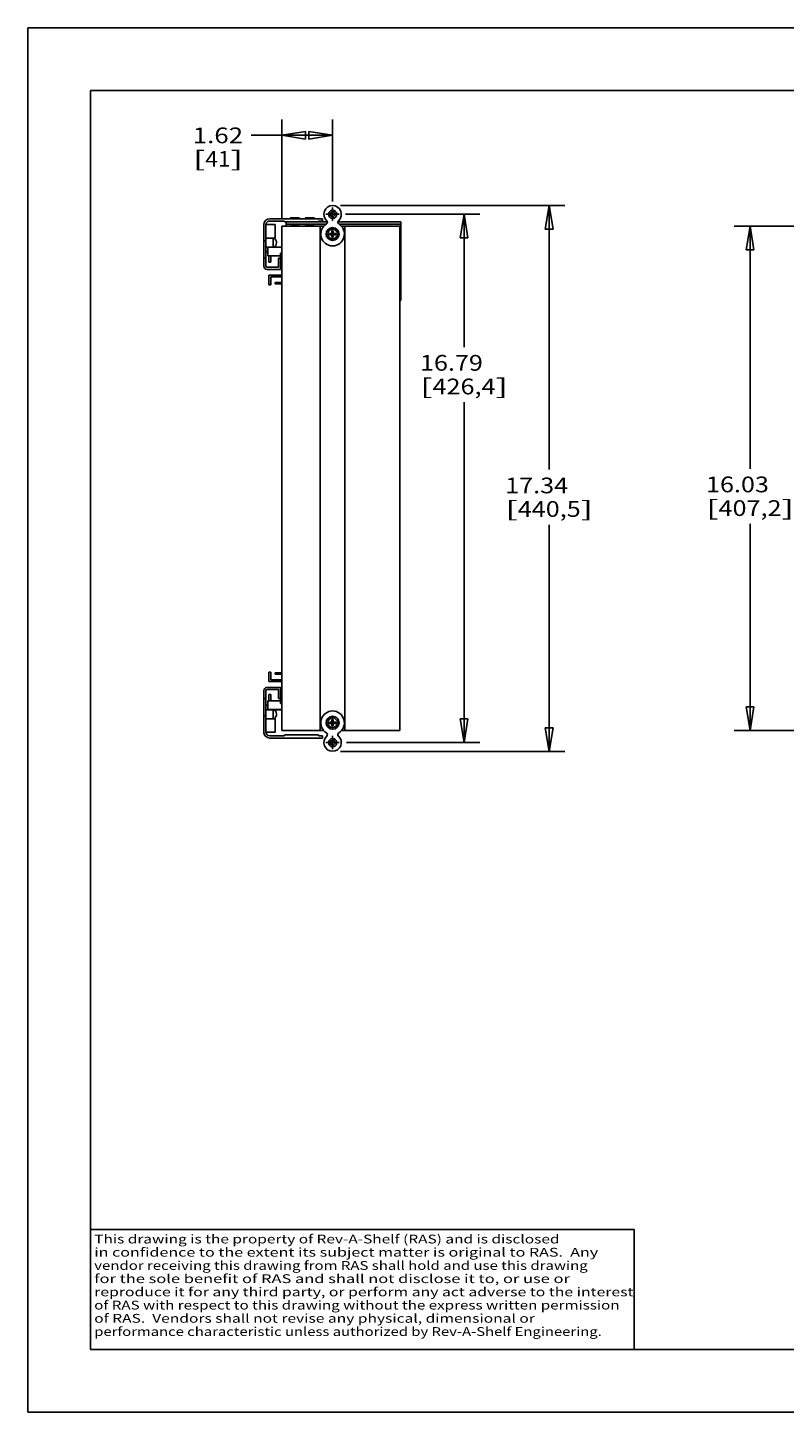
# Model space of a CAD drawing. Units: inches. Extents: x 0 to 17, y 0 to 11.
# Drawn here: x 0 to 6, y 0 to 11 of the extents above; entities that cross this region are included whole.
import ezdxf
from ezdxf.enums import TextEntityAlignment as Align

# ---------------------------------------------------------------- set-up
doc = ezdxf.new("R2010")
doc.units = ezdxf.units.IN
doc.header["$LTSCALE"] = 0.935
doc.header["$MEASUREMENT"] = 0
doc.linetypes.add('CENTER', pattern=[0.6, 0.375, -0.075, 0.075, -0.075])
doc.layers.get('0').update_dxf_attribs({"linetype": 'CONTINUOUS'})
doc.layers.add('02___PRT_ALL_AXES', color=7, linetype='CONTINUOUS')
doc.styles.get("Standard").update_dxf_attribs({"font": 'bluprnt.ttf'})
doc.dimstyles.new('DIMSTYLE_1', dxfattribs={"dimtxt": 0.125, "dimasz": 0.1875, "dimexe": 0.125, "dimexo": 0.0625, "dimgap": 0.0625, "dimtad": 0, "dimtih": 1, "dimtoh": 1, "dimlfac": 4, "dimzin": 4, "dimdsep": 46, "dimtxsty": 'Standard', "dimblk": 'CLOSED', "dimblk1": 'CLOSED', "dimblk2": 'CLOSED', "dimcen": 0.09, "dimadec": 3, "dimazin": 1, "dimtfac": 1, "dimtdec": 3, "dimtofl": 0, "dimtmove": 0, "dimatfit": 3, "dimldrblk": 'CLOSED', "dimfxl": 0, "dimtolj": 1, "dimtzin": 4, "dimarcsym": 0})

# ---------------------------------------------------------------- blocks, each defined once
blk = doc.blocks.new('_CLOSED')
at = {"color": 0, "linetype": 'ByBlock'}
for p, q in [((0, 0), (-1, 0.167)), ((-1, 0.167), (-1, -0.167)), ((-1, -0.167), (0, 0)), ((-1, 0), (0, 0))]:
    blk.add_line(p, q, dxfattribs=at)
blk = doc.blocks.new('*D1')
at = {"color": 7, "linetype": 'Continuous'}
for p, q in [((2.018, 9.486), (2.018, 10.27)), ((2.422, 9.62), (2.422, 10.27)), ((2.22, 10.145), (1.774, 10.145)), ((2.018, 10.145), (2.22, 10.145)), ((2.422, 10.145), (2.22, 10.145))]:
    blk.add_line(p, q, dxfattribs=at)
at = {"color": 7, "linetype": 'Continuous', "xscale": 0.1875, "yscale": 0.1875, "zscale": 0.1875, "rotation": 180}
blk.add_blockref('_CLOSED', (2.018, 10.145), dxfattribs=at)
at = {"color": 7, "linetype": 'Continuous', "xscale": 0.1875, "yscale": 0.1875, "zscale": 0.1875}
blk.add_blockref('_CLOSED', (2.422, 10.145), dxfattribs=at)
at = {"color": 7, "linetype": 'Continuous'}
for s, p, p2 in [('1.62', (1.311, 10.082), (1.711, 10.082)), ('[', (1.311, 9.895), (1.411, 9.895)), ('41', (1.411, 9.895), (1.611, 9.895)), (']', (1.611, 9.895), (1.711, 9.895))]:
    blk.add_text(s, height=0.125, dxfattribs=at).set_placement(p, p2, align=Align.FIT)
blk = doc.blocks.new('*D2')
at = {"color": 7, "linetype": 'Continuous'}
for p, q in [((6.236, 9.423), (5.613, 9.423)), ((5.738, 9.423), (5.738, 7.496)), ((5.738, 5.416), (5.738, 7.059)), ((6.236, 5.416), (5.613, 5.416))]:
    blk.add_line(p, q, dxfattribs=at)
at = {"color": 7, "linetype": 'Continuous', "xscale": 0.1875, "yscale": 0.1875, "zscale": 0.1875}
for p, rotation in [((5.738, 9.423), 90), ((5.738, 5.416), 270)]:
    blk.add_blockref('_CLOSED', p, dxfattribs=dict(at, rotation=rotation))
at = {"color": 7, "linetype": 'Continuous'}
for s, p, p2 in [('16.03', (5.388, 7.309), (5.888, 7.309)), ('[', (5.388, 7.121), (5.488, 7.121)), ('407,2', (5.488, 7.121), (5.988, 7.121)), (']', (5.988, 7.121), (6.088, 7.121))]:
    blk.add_text(s, height=0.125, dxfattribs=at).set_placement(p, p2, align=Align.FIT)
blk = doc.blocks.new('*D3')
at = {"color": 7, "linetype": 'Continuous'}
for p, q in [((2.525, 9.518), (3.591, 9.518)), ((3.466, 9.518), (3.466, 8.462)), ((3.466, 5.321), (3.466, 8.025)), ((2.532, 5.321), (3.591, 5.321))]:
    blk.add_line(p, q, dxfattribs=at)
at = {"color": 7, "linetype": 'Continuous', "xscale": 0.1875, "yscale": 0.1875, "zscale": 0.1875}
for p, rotation in [((3.466, 9.518), 90), ((3.466, 5.321), 270)]:
    blk.add_blockref('_CLOSED', p, dxfattribs=dict(at, rotation=rotation))
at = {"color": 7, "linetype": 'Continuous'}
for s, p, p2 in [('16.79', (3.116, 8.275), (3.616, 8.275)), ('[', (3.116, 8.087), (3.216, 8.087)), ('426,4', (3.216, 8.087), (3.716, 8.087)), (']', (3.716, 8.087), (3.816, 8.087))]:
    blk.add_text(s, height=0.125, dxfattribs=at).set_placement(p, p2, align=Align.FIT)
blk = doc.blocks.new('*D4')
at = {"color": 7, "linetype": 'Continuous'}
for p, q in [((2.484, 9.587), (4.268, 9.587)), ((4.143, 9.587), (4.143, 7.489)), ((4.143, 5.251), (4.143, 7.051)), ((2.484, 5.251), (4.268, 5.251))]:
    blk.add_line(p, q, dxfattribs=at)
at = {"color": 7, "linetype": 'Continuous', "xscale": 0.1875, "yscale": 0.1875, "zscale": 0.1875}
for p, rotation in [((4.143, 9.587), 90), ((4.143, 5.251), 270)]:
    blk.add_blockref('_CLOSED', p, dxfattribs=dict(at, rotation=rotation))
at = {"color": 7, "linetype": 'Continuous'}
for s, p, p2 in [('17.34', (3.793, 7.301), (4.293, 7.301)), ('[', (3.793, 7.114), (3.893, 7.114)), ('440,5', (3.893, 7.114), (4.393, 7.114)), (']', (4.393, 7.114), (4.493, 7.114))]:
    blk.add_text(s, height=0.125, dxfattribs=at).set_placement(p, p2, align=Align.FIT)

msp = doc.modelspace()

# ---------------------------------------------------------------- linework, layer by layer
at = {"color": 7, "linetype": 'Continuous'}
for p, q in [((0, 0), (0, 11)), ((0, 11), (17, 11)), ((0.5, 0.5), (0.5, 10.5)), ((0.5, 10.5), (16.5, 10.5)), ((1.9223, 9.4819), (2.3425, 9.4819)), ((2.0355, 9.4641), (1.9223, 9.4641)), ((2.0454, 9.4573), (2.0355, 9.4641)), ((2.0935, 9.4823), (2.0861, 9.4898)), ((2.1599, 9.4898), (2.0861, 9.4898)), ((2.1525, 9.4824), (2.1599, 9.4898)), ((2.2116, 9.4824), (2.2043, 9.4898)), ((2.2781, 9.4898), (2.2043, 9.4898)), ((2.2707, 9.4824), (2.2781, 9.4898)), ((2.3149, 9.4641), (2.3051, 9.4573)), ((2.3425, 9.4641), (2.3149, 9.4641)), ((2.3425, 9.4819), (2.3425, 9.4641)), ((1.875, 9.1069), (1.875, 9.4346)), ((1.8927, 9.1069), (1.8927, 9.4346)), ((1.9646, 9.4366), (1.8928, 9.4366)), ((1.9646, 9.3283), (1.9646, 9.4366)), ((2.0181, 9.4231), (2.0181, 5.4156)), ((2.0181, 9.4231), (2.352, 9.4231)), ((2.3807, 9.4573), (2.0454, 9.4573)), ((2.0529, 9.4378), (2.0529, 9.4573)), ((2.3686, 9.4378), (2.0529, 9.4378)), ((2.0531, 9.4231), (2.0531, 9.4378)), ((2.1033, 9.4252), (2.1033, 9.4248)), ((2.1033, 9.4248), (2.1034, 9.4247)), ((2.1034, 9.4247), (2.1061, 9.4231)), ((2.123, 9.4239), (2.1247, 9.4241)), ((2.1382, 9.4248), (2.1382, 9.4252)), ((2.1412, 9.4231), (2.1382, 9.4248)), ((2.2215, 9.4251), (2.2215, 9.4248)), ((2.2215, 9.4248), (2.2216, 9.4247)), ((2.2216, 9.4247), (2.2243, 9.4231)), ((2.2412, 9.4239), (2.2429, 9.4241)), ((2.2429, 9.4241), (2.2545, 9.4251)), ((2.2564, 9.4248), (2.2564, 9.4251)), ((2.2594, 9.4231), (2.2564, 9.4248)), ((2.3231, 9.4231), (2.3231, 5.4156)), ((2.3968, 9.3656), (2.3968, 9.3556)), ((2.4168, 9.3656), (2.3968, 9.3656)), ((2.3968, 9.3556), (2.4168, 9.3556)), ((2.4055, 9.3656), (2.4055, 9.3556)), ((2.4168, 9.3856), (2.4168, 9.3656)), ((2.4268, 9.3856), (2.4168, 9.3856)), ((2.4268, 9.377), (2.4168, 9.377)), ((2.4168, 9.3556), (2.4168, 9.3356)), ((2.4268, 9.3656), (2.4268, 9.3856)), ((2.4468, 9.3656), (2.4268, 9.3656)), ((2.4268, 9.3356), (2.4268, 9.3556)), ((2.4268, 9.3556), (2.4468, 9.3556)), ((2.4382, 9.3556), (2.4382, 9.3656)), ((2.4468, 9.3556), (2.4468, 9.3656)), ((2.9634, 9.4573), (2.4629, 9.4573)), ((2.9634, 9.4378), (2.4751, 9.4378)), ((2.4917, 9.4231), (2.9556, 9.4231)), ((2.5181, 9.4231), (2.5181, 5.4156)), ((2.9556, 9.4231), (2.9556, 5.4156)), ((2.9636, 9.4183), (2.9556, 9.4183)), ((2.9651, 9.3805), (2.9556, 9.3805)), ((2.9556, 9.3667), (2.9651, 9.3667)), ((2.9651, 9.3645), (2.9556, 9.3645)), ((2.9634, 9.4378), (2.9634, 9.4573)), ((2.9634, 9.4573), (2.9636, 9.4573)), ((2.9636, 9.4378), (2.9634, 9.4378)), ((2.9636, 9.4573), (2.9636, 9.4378)), ((2.9636, 9.4183), (2.9636, 9.4378)), ((2.9636, 9.3805), (2.9636, 9.4183)), ((2.9636, 8.9695), (2.9636, 9.3645)), ((2.9651, 9.3667), (2.9651, 9.3805)), ((2.9651, 9.3667), (2.9651, 9.3645)), ((1.8927, 9.3057), (1.875, 9.3057)), ((1.8927, 9.3283), (1.9646, 9.3283)), ((1.9498, 9.257), (1.8927, 9.257)), ((1.9077, 9.1871), (1.9077, 9.256)), ((1.9077, 9.256), (2.0181, 9.256)), ((1.9498, 9.3283), (1.9498, 9.257)), ((1.9648, 9.256), (1.9648, 9.257)), ((1.9648, 9.257), (2.0181, 9.257)), ((2.4168, 9.3443), (2.4268, 9.3443)), ((2.4168, 9.3356), (2.4268, 9.3356)), ((1.875, 9.1689), (1.8927, 9.1689)), ((1.8927, 9.2198), (1.9077, 9.2198)), ((2.0072, 9.1871), (1.9077, 9.1871)), ((1.9164, 9.1796), (1.9164, 9.1372)), ((1.931, 9.1372), (1.9164, 9.1372)), ((1.931, 9.1796), (1.931, 9.1372)), ((2.0092, 9.1864), (1.9379, 9.1864)), ((1.9912, 9.1679), (1.9912, 9.097)), ((2.0089, 9.1679), (1.9912, 9.1679)), ((2.0072, 9.2078), (2.0072, 9.1871)), ((2.0181, 9.2078), (2.0072, 9.2078)), ((2.0089, 9.1871), (2.0072, 9.1871)), ((2.0089, 9.0793), (2.0089, 9.1871)), ((2.0181, 9.1576), (2.0089, 9.1576)), ((2.0089, 9.1359), (2.0181, 9.1359)), ((2.9556, 9.2195), (2.9635, 9.2195)), ((2.9637, 8.8784), (2.9635, 9.2195)), ((1.9912, 9.097), (1.9026, 9.097)), ((1.9026, 9.0793), (2.0089, 9.0793)), ((1.9164, 8.9575), (1.9164, 9.0341)), ((1.9164, 9.0341), (2.0181, 9.0341)), ((2.0089, 9.0837), (2.0181, 9.0837)), ((1.931, 8.9575), (1.9164, 8.9575)), ((1.931, 9.0195), (1.931, 8.9575)), ((2.0181, 9.0195), (1.931, 9.0195)), ((1.9648, 8.9745), (1.9648, 8.9646)), ((1.9648, 8.9745), (2.0181, 8.9745)), ((1.9648, 8.9646), (2.0181, 8.9646)), ((2.9556, 8.8784), (2.9637, 8.8784)), ((2.9636, 8.8323), (2.9556, 8.8323)), ((2.9636, 8.8323), (2.9636, 8.8784)), ((1.931, 5.8813), (1.9164, 5.8813)), ((1.9164, 5.8813), (1.9164, 5.8046)), ((1.931, 5.8193), (1.931, 5.8813)), ((1.9648, 5.8741), (2.0181, 5.8741)), ((1.9648, 5.8642), (1.9648, 5.8741)), ((1.9648, 5.8642), (2.0181, 5.8642)), ((1.875, 5.4041), (1.875, 5.7319)), ((1.8927, 5.4041), (1.8927, 5.7319)), ((1.9026, 5.7594), (2.0089, 5.7594)), ((1.9912, 5.7417), (1.9026, 5.7417)), ((1.9164, 5.8046), (2.0181, 5.8046)), ((2.0181, 5.8193), (1.931, 5.8193)), ((1.9912, 5.6708), (1.9912, 5.7417)), ((2.0089, 5.6516), (2.0089, 5.7594)), ((2.0089, 5.755), (2.0181, 5.755)), ((1.875, 5.6699), (1.8927, 5.6699)), ((1.8927, 5.6189), (1.9077, 5.6189)), ((2.0072, 5.6516), (1.9077, 5.6516)), ((1.9077, 5.6516), (1.9077, 5.5828)), ((1.931, 5.7015), (1.9164, 5.7015)), ((1.9164, 5.6592), (1.9164, 5.7015)), ((1.931, 5.6592), (1.931, 5.7015)), ((2.0092, 5.6523), (1.9379, 5.6523)), ((2.0089, 5.6708), (1.9912, 5.6708)), ((2.0089, 5.6516), (2.0072, 5.6516)), ((2.0072, 5.6516), (2.0072, 5.631)), ((2.0181, 5.631), (2.0072, 5.631)), ((2.0089, 5.7028), (2.0181, 5.7028)), ((2.0181, 5.6812), (2.0089, 5.6812)), ((1.8927, 5.533), (1.875, 5.533)), ((1.9498, 5.5818), (1.8927, 5.5818)), ((1.8927, 5.5104), (1.9646, 5.5104)), ((1.9077, 5.5828), (2.0181, 5.5828)), ((1.9498, 5.5104), (1.9498, 5.5818)), ((1.9646, 5.5104), (1.9646, 5.4021)), ((1.9648, 5.5828), (1.9648, 5.5818)), ((1.9648, 5.5818), (2.0181, 5.5818)), ((2.4268, 5.5031), (2.4168, 5.5031)), ((2.4168, 5.5031), (2.4168, 5.4831)), ((2.4268, 5.4831), (2.4268, 5.5031)), ((1.9646, 5.4021), (1.8928, 5.4021)), ((2.0181, 5.4156), (2.352, 5.4156)), ((2.4168, 5.4831), (2.3968, 5.4831)), ((2.3968, 5.4831), (2.3968, 5.4731)), ((2.3968, 5.4731), (2.4168, 5.4731)), ((2.4055, 5.4831), (2.4055, 5.4731)), ((2.4268, 5.4945), (2.4168, 5.4945)), ((2.4168, 5.4731), (2.4168, 5.4531)), ((2.4168, 5.4618), (2.4268, 5.4618)), ((2.4168, 5.4531), (2.4268, 5.4531)), ((2.4468, 5.4831), (2.4268, 5.4831)), ((2.4268, 5.4731), (2.4468, 5.4731)), ((2.4268, 5.4531), (2.4268, 5.4731)), ((2.4382, 5.4731), (2.4382, 5.4831)), ((2.4468, 5.4731), (2.4468, 5.4831)), ((2.4917, 5.4156), (2.9556, 5.4156)), ((2.0355, 5.3746), (1.9223, 5.3746)), ((1.9223, 5.3569), (2.3425, 5.3569)), ((2.0454, 5.3815), (2.0355, 5.3746)), ((2.3051, 5.3815), (2.0454, 5.3815)), ((2.3149, 5.3746), (2.3051, 5.3815)), ((2.3425, 5.3746), (2.3149, 5.3746)), ((2.3425, 5.3569), (2.3425, 5.3746)), ((4.8179, 1.4519), (0.5, 1.4519)), ((4.8179, 1.4519), (4.8179, 0.5)), ((16.5, 0.5), (0.5, 0.5)), ((0, 0), (17, 0))]:
    msp.add_line(p, q, dxfattribs=at)
for centre, radius in [((2.4218, 9.3606), 0.0512), ((2.4218, 9.3606), 0.0384), ((2.4218, 5.4781), 0.0512), ((2.4218, 5.4781), 0.0384)]:
    msp.add_circle(centre, radius, dxfattribs=at)
for centre, radius, start, end in [((2.4218, 9.518), 0.0694, 311.64159, 228.35841), ((1.9223, 9.4346), 0.0472, 90, 180), ((1.9223, 9.4346), 0.0295, 90, 180), ((2.3653, 9.4544), 0.0158, 301.10154, 48.35841), ((2.4784, 9.4544), 0.0158, 131.64159, 238.89846), ((2.4218, 9.3606), 0.0938, 121.10154, 58.89846), ((1.9353, 9.2934), 0.0416, 295.78255, 57.16512), ((1.9379, 9.1796), 0.0215, 159.46626, 180), ((1.9379, 9.1796), 0.00689, 90, 180), ((1.9026, 9.1069), 0.0276, 180, 270), ((1.9026, 9.1069), 0.00984, 180, 270), ((1.9026, 5.7319), 0.0276, 90, 180), ((1.9026, 5.7319), 0.00984, 90, 180), ((1.9379, 5.6592), 0.0215, 180, 200.53374), ((1.9379, 5.6592), 0.00689, 180, 270), ((1.9353, 5.5453), 0.0416, 302.83488, 64.21745), ((2.4218, 5.4781), 0.0938, 301.10154, 238.89846), ((1.9223, 5.4041), 0.0472, 180, 270), ((1.9223, 5.4041), 0.0295, 180, 270), ((2.3653, 5.3844), 0.0158, 311.64159, 58.89846), ((2.4784, 5.3844), 0.0158, 121.10154, 228.35841), ((2.4218, 5.3207), 0.0694, 131.64159, 48.35841)]:
    msp.add_arc(centre, radius, start, end, dxfattribs=at)
for points, knots in [([(2.1049, 9.4252), (2.1047, 9.4252), (2.1043, 9.4251), (2.1037, 9.425), (2.1035, 9.4249), (2.1033, 9.4248), (2.1033, 9.4248)], [0, 0, 0, 0, 0.4263832, 0.7316768, 0.9180981, 1, 1, 1, 1]), ([(2.1247, 9.4241), (2.126, 9.4242), (2.1285, 9.4244), (2.1319, 9.4246), (2.1347, 9.4249), (2.1364, 9.4251), (2.1371, 9.4252)], [0, 0, 0, 0, 0.3199645, 0.5973054, 0.8321451, 1, 1, 1, 1]), ([(2.1382, 9.4248), (2.1382, 9.4247), (2.138, 9.4246), (2.1377, 9.4245), (2.1371, 9.4244), (2.1363, 9.4242), (2.1353, 9.4241), (2.1337, 9.4239), (2.1323, 9.4238), (2.1314, 9.4237)], [0, 0, 0, 0, 0.0234661, 0.0749249, 0.1584656, 0.2742294, 0.420349, 0.5931248, 1, 1, 1, 1]), ([(2.2564, 9.4248), (2.2564, 9.4247), (2.2562, 9.4246), (2.2559, 9.4245), (2.2553, 9.4244), (2.2545, 9.4242), (2.2535, 9.4241), (2.2518, 9.4239), (2.2505, 9.4238), (2.2496, 9.4237)], [0, 0, 0, 0, 0.0234661, 0.0749249, 0.1584656, 0.2742294, 0.420349, 0.5931248, 1, 1, 1, 1])]:
    msp.add_open_spline(points, degree=3, knots=knots, dxfattribs=at)
at = {"layer": '02___PRT_ALL_AXES', "color": 7, "linetype": 'CENTER'}
for p, q in [((2.4218, 9.518), (2.4218, 9.5705)), ((2.4218, 9.518), (2.3693, 9.518)), ((2.4218, 9.518), (2.4218, 9.4655)), ((2.4218, 9.518), (2.4743, 9.518)), ((2.4218, 9.3606), (2.3693, 9.3606)), ((2.4218, 9.3606), (2.4218, 9.4131)), ((2.4218, 9.3606), (2.4218, 9.3081)), ((2.4218, 9.3606), (2.4743, 9.3606)), ((2.4218, 5.4781), (2.4218, 5.5306)), ((2.4218, 5.4781), (2.3693, 5.4781)), ((2.4218, 5.4781), (2.4743, 5.4781)), ((2.4218, 5.4781), (2.4218, 5.4256)), ((2.4218, 5.3207), (2.3693, 5.3207)), ((2.4218, 5.3207), (2.4218, 5.3732)), ((2.4218, 5.3207), (2.4743, 5.3207)), ((2.4218, 5.3207), (2.4218, 5.2682))]:
    msp.add_line(p, q, dxfattribs=at)
at = {"layer": '02___PRT_ALL_AXES', "color": 7, "linetype": 'Continuous'}
for p, q in [((2.0923, 9.434), (2.0923, 9.4378)), ((2.0923, 9.434), (2.1537, 9.434)), ((2.0935, 9.4327), (2.1524, 9.4327)), ((2.0955, 9.4267), (2.0955, 9.4312)), ((2.0955, 9.4312), (2.1505, 9.4312)), ((2.0955, 9.4267), (2.1505, 9.4267)), ((2.0969, 9.4252), (2.149, 9.4252)), ((2.1505, 9.4267), (2.1505, 9.4312)), ((2.1537, 9.434), (2.1537, 9.4378)), ((2.2072, 9.4339), (2.2072, 9.4377)), ((2.2072, 9.4339), (2.2752, 9.4339)), ((2.2085, 9.4326), (2.2739, 9.4326)), ((2.2136, 9.4266), (2.2136, 9.4311)), ((2.2136, 9.4311), (2.2687, 9.4311)), ((2.2136, 9.4266), (2.2687, 9.4266)), ((2.2151, 9.4251), (2.2672, 9.4251)), ((2.2687, 9.4266), (2.2687, 9.4311)), ((2.2752, 9.4339), (2.2752, 9.4377))]:
    msp.add_line(p, q, dxfattribs=at)
for centre, radius in [((2.4218, 9.518), 0.0325), ((2.4218, 9.518), 0.0189), ((2.4218, 5.3207), 0.0325), ((2.4218, 5.3207), 0.0189)]:
    msp.add_circle(centre, radius, dxfattribs=at)
for centre, radius, start, end in [((2.0935, 9.434), 0.00128, 180, 270), ((2.094, 9.4312), 0.00151, 360, 90), ((2.0969, 9.4267), 0.00147, 180, 270), ((2.149, 9.4267), 0.00147, 270, 360), ((2.152, 9.4312), 0.00151, 90, 180), ((2.1524, 9.434), 0.00128, 270, 360), ((2.2084, 9.4339), 0.00129, 180, 270), ((2.2121, 9.4311), 0.00152, 360, 90), ((2.2151, 9.4266), 0.00148, 180, 270), ((2.2673, 9.4266), 0.00148, 270, 360), ((2.2702, 9.4311), 0.00152, 90, 180), ((2.2739, 9.4339), 0.00129, 270, 360)]:
    msp.add_arc(centre, radius, start, end, dxfattribs=at)

# ---------------------------------------------------------------- texts
at = {"color": 7, "linetype": 'Continuous'}
for s, p, p2 in [('This drawing is the property of Rev-A-Shelf (RAS) and is disclosed', (0.5284, 1.3416), (4.2244, 1.3416)), ('in confidence to the extent its subject matter is original to RAS.  Any ', (0.5284, 1.2366), (4.5604, 1.2366)), ('vendor receiving this drawing from RAS shall hold and use this drawing', (0.5284, 1.1316), (4.4484, 1.1316)), ('for the sole benefit of RAS and shall not disclose it to, or use or ', (0.5284, 1.0266), (4.3364, 1.0266)), ('reproduce it for any third party, or perform any act adverse to the interest ', (0.5284, 0.9216), (4.8404, 0.9216)), ('of RAS with respect to this drawing without the express written permission ', (0.5284, 0.8166), (4.7284, 0.8166)), ('of RAS.  Vendors shall not revise any physical, dimensional or ', (0.5284, 0.7116), (4.0564, 0.7116)), ('performance characteristic unless authorized by Rev-A-Shelf Engineering.', (0.5284, 0.6066), (4.5604, 0.6066))]:
    msp.add_text(s, height=0.07, dxfattribs=at).set_placement(p, p2, align=Align.FIT)

# ---------------------------------------------------------------- dimensions: what is measured, and where the dimension line sits
for base, p1, p2, angle, picture, middle in [((2.0180907258, 10.1447381488), (2.4218407258, 9.5579138946), (2.0180907258, 9.4231143735), 180, '*D1', (1.5110315262, 10.0509881488)), ((4.1433, 5.2514), (2.4218, 9.5874), (2.4218, 5.2514), 270, '*D4', (4.1433, 7.2699)), ((3.466, 5.3207), (2.4628, 9.518), (2.4698, 5.3207), 270, '*D3', (3.466, 8.2436)), ((5.7376, 5.4156), (6.299, 9.4231), (6.299, 5.4156), 270, '*D2', (5.7376, 7.2776))]:
    dim = msp.add_linear_dim(base=base, p1=p1, p2=p2, angle=angle, text='<>\\P[]', dimstyle='DIMSTYLE_1', dxfattribs=at)
    dim.commit()
    dim.dimension.update_dxf_attribs({"geometry": picture, "text_midpoint": middle, "dimtype": 160})

doc.saveas('drawing.dxf')
